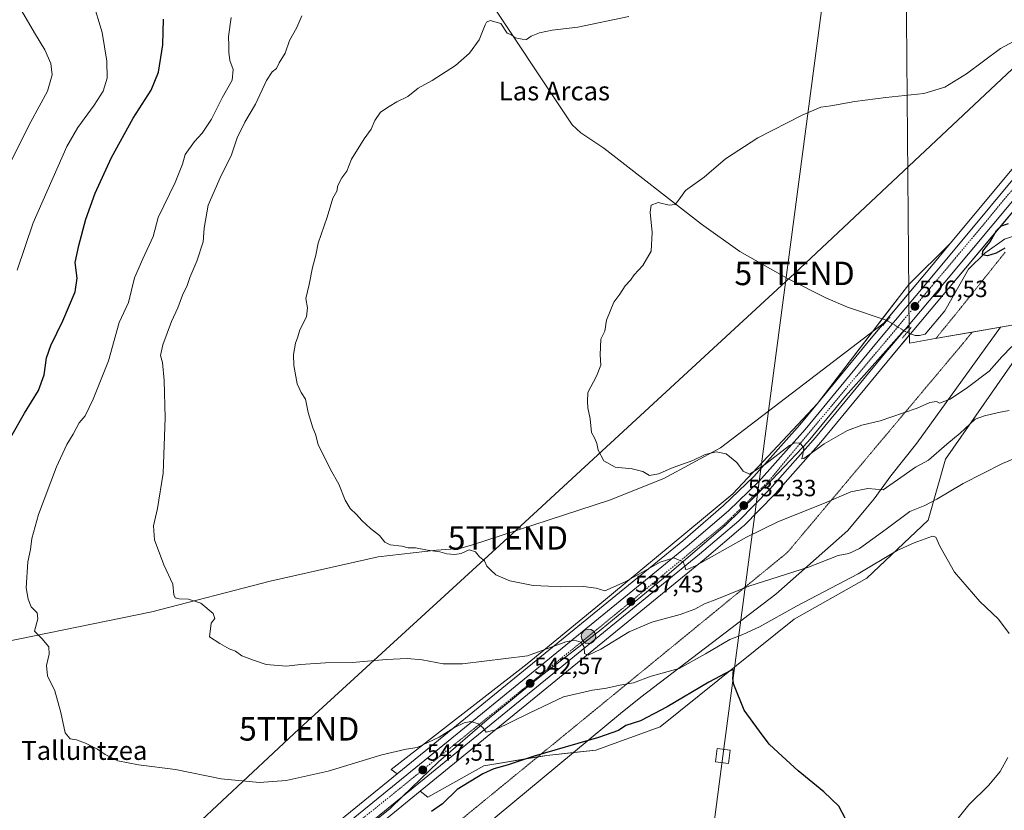
# Model space of a CAD drawing. Units: metres. Extents: x 607430 to 610896, y 4729267 to 4731634.
# Drawn here: x 609606 to 610025, y 4731114 to 4731451 of the extents above; entities that cross this region are included whole.
import ezdxf
from ezdxf.enums import TextEntityAlignment as Align

# ---------------------------------------------------------------- set-up
doc = ezdxf.new("R2010")
doc.units = ezdxf.units.M
doc.header["$MEASUREMENT"] = 0
doc.linetypes.add('TRAZO_Y_PUNTO', pattern=[1, 0.5, -0.25, 0, -0.25])
doc.linetypes.add('TRAZOS2', pattern=[0.375, 0.25, -0.125])
doc.layers.get('0').update_dxf_attribs({"lineweight": 5})
for name, color, linetype, lineweight in [('Carretera de calzada única', 19, 'Continuous', 13), ('Carretera de calzada única Cxs', 19, 'Continuous', 13), ('Carretera de calzada única eje', 19, 'TRAZO_Y_PUNTO', 0), ('Carátula', 7, 'Continuous', 5), ('Corriente natural lineal', 142, 'Continuous', 13), ('Corriente natural lineal oculto', 19, 'TRAZO_Y_PUNTO', 13), ('Cultivos herbáceos CxS', 92, 'Continuous', 0), ('Curva de nivel maestra', 36, 'Continuous', 30), ('Curva de nivel normal', 36, 'Continuous', 0), ('Entidad de ámbito territorial', 19, 'Continuous', 0), ('Entidad de ámbito territorial CxS', 92, 'Continuous', 0), ('Municipio', 9, 'Continuous', 13), ('Municipio CxS', 142, 'Continuous', 0), ('Núcleo urbano', 19, 'Continuous', 0), ('Núcleo urbano CxS', 19, 'Continuous', 0), ('Pastizal CxS', 92, 'Continuous', 0), ('Puente lineal', 2, 'TRAZOS2', 0), ('Punto de cota en terreno', 7, 'Continuous', 0), ('Punto kilométrico de carretera', 7, 'Continuous', 0), ('Rótulo de punto de cota en terreno', 19, 'Continuous', 0), ('Tendido', 6, 'Continuous', 0), ('Texto cartográfico', 19, 'Continuous', 0), ('Torre de tendido', 19, 'Continuous', 0), ('Torre de tendido Cxs', 19, 'Continuous', 0), ('Torre de tendido puntual', 7, 'Continuous', 0), ('Vía pecuaria', 92, 'Continuous', 13), ('Vía pecuaria CxS', 92, 'Continuous', 13), ('Vía pecuaria eje', 92, 'TRAZOS2', 0)]:
    doc.layers.add(name, color=color, linetype=linetype, lineweight=lineweight)
doc.styles.add('Arial', font='txt', dxfattribs={"height": 0.2})

# ---------------------------------------------------------------- blocks, each defined once
blk = doc.blocks.new('*U153')
at = {"layer": 'Pastizal CxS', "color": 92, "linetype": 'Continuous', "lineweight": 0}
blk.add_polyline3d([(610041.4, 4731323.11, 529.77), (609999.91, 4731263.54, 537.2), (609992.54, 4731237.68, 542.76), (609966.49, 4731212.86, 546.38), (609935.48, 4731195.48, 547.26), (609878.41, 4731149.56, 551.46), (609851.12, 4731139.63, 551.04), (609830.2, 4731137.42, 550.06), (609803.43, 4731132.96, 549.15), (609803.43, 4731132.96, 549.15), (609779.64, 4731119.58, 548.77), (609776.26, 4731122.15, 547.78), (609897.16, 4731220.87, 534.67), (609897.2, 4731220.9, 534.67), (609913.83, 4731235.06, 532.95), (609914.02, 4731235.23, 532.95), (609927.32, 4731248.65, 531.19), (609927.44, 4731248.78, 531.22), (609946.82, 4731270.81, 529.71), (609946.88, 4731270.87, 529.71), (609976.88, 4731307.3, 527.17), (610001.94, 4731337.11, 525.75), (610053.04, 4731398.21, 524.46)], dxfattribs=at)
for points in [[(609968.29, 4731315.11, 527.09), (609945.4, 4731287.33, 528.76), (609980.39, 4731332.92, 525.78), (609984.31, 4731338.05, 525.58), (610001.95, 4731355.44, 525.21), (609993.2, 4731344.9, 525.46), (609968.29, 4731315.11, 527.09)], [(609786.4, 4731145.82, 545.17), (609766.49, 4731129.59, 546.43), (609764.02, 4731131.48, 545.73), (609821.85, 4731176.44, 540.89), (609851.12, 4731200.45, 536.75), (609909.43, 4731248.86, 530.86), (609945.39, 4731287.32, 528.77), (609937.91, 4731278.24, 529.04), (609918.27, 4731256.22, 530.38), (609905.49, 4731243.81, 531.29), (609888.08, 4731228.88, 532.99), (609786.4, 4731145.82, 545.17)]]:
    blk.add_polyline3d(points, close=True, dxfattribs=at)
blk = doc.blocks.new('*U156')
at = {"layer": 'Cultivos herbáceos CxS', "color": 92, "linetype": 'Continuous', "lineweight": 0}
blk.add_polyline3d([(608917.29, 4731603.62, 619.48), (610193.7, 4731623.8, 518.7), (610121.52, 4731540.22, 526.13), (610090.51, 4731504.23, 528.38), (610070.2, 4731476.57, 527.58), (610059.55, 4731463.04, 529.83), (610051.68, 4731440.68, 527.82), (610046.13, 4731410.42, 525.24), (610046.86, 4731409.79, 524.99), (610046.86, 4731409.79, 524.99), (610040.38, 4731401.7, 525.04), (610030.42, 4731389.71, 524.97), (610001.95, 4731355.44, 525.21), (609984.31, 4731338.05, 525.58), (609980.39, 4731332.92, 525.78), (609945.4, 4731287.33, 528.76), (609945.4, 4731287.33, 528.76), (609945.39, 4731287.32, 528.77), (609909.43, 4731248.86, 530.86), (609851.12, 4731200.45, 536.75), (609821.85, 4731176.44, 540.89), (609764.02, 4731131.48, 545.73), (609766.49, 4731129.59, 546.43), (609720.68, 4731092.24, 551.21)], dxfattribs=at)
blk = doc.blocks.new('*U157')
at = {"layer": 'Cultivos herbáceos CxS', "color": 92, "linetype": 'Continuous', "lineweight": 0}
blk.add_polyline3d([(609728.74, 4731083.35, 552.65), (609776.26, 4731122.15, 547.78), (609779.64, 4731119.58, 548.77), (609803.43, 4731132.96, 549.15), (609830.2, 4731137.42, 550.06), (609851.12, 4731139.63, 551.04), (609878.41, 4731149.56, 551.46), (609935.48, 4731195.48, 547.26), (609966.49, 4731212.86, 546.38), (609992.54, 4731237.68, 542.76), (609999.91, 4731263.54, 537.2), (610041.4, 4731323.11, 529.77)], dxfattribs=at)
blk = doc.blocks.new('*U162')
at = {"layer": 'Curva de nivel normal', "color": 36, "linetype": 'Continuous', "lineweight": 0}
blk.add_polyline3d([(609865.14, 4731452.21, 535), (609843.5, 4731447.66, 535), (609832.52, 4731446.27, 535), (609827.15, 4731445.26, 535), (609823.64, 4731443.82, 535), (609821.53, 4731442.3, 535), (609819.76, 4731442.5, 535), (609816.76, 4731443.01, 535), (609815.2, 4731444.32, 535), (609813.39, 4731445.02, 535), (609810.72, 4731449.12, 535), (609806.18, 4731450.46, 535), (609804.52, 4731449.75, 535), (609803.94, 4731448.62, 535), (609801.41, 4731442.22, 535), (609797.33, 4731436.5, 535), (609791.4, 4731431.22, 535), (609781.47, 4731424.84, 535), (609775.52, 4731421.6, 535), (609771.14, 4731418.09, 535), (609766.38, 4731415.78, 535), (609763.11, 4731413.8, 535), (609759.51, 4731411.47, 535), (609756.98, 4731407.8, 535), (609755.42, 4731404.1, 535), (609752.5, 4731400.08, 535), (609747.04, 4731391.41, 535), (609745.1, 4731386.21, 535), (609742.96, 4731383.47, 535), (609741.22, 4731380.13, 535), (609740.92, 4731377.8, 535), (609739.21, 4731374.77, 535), (609736.68, 4731366.67, 535), (609732.98, 4731355.6, 535), (609731.98, 4731350.45, 535), (609730.52, 4731345.27, 535), (609729.06, 4731338.02, 535), (609727.71, 4731332.1, 535), (609728.36, 4731328, 535), (609727.91, 4731324.28, 535), (609725.11, 4731318.66, 535), (609724.23, 4731315.75, 535), (609723.23, 4731312.96, 535), (609722.49, 4731308.23, 535), (609722.6, 4731303.5, 535), (609724.01, 4731295.76, 535), (609725.67, 4731292, 535), (609727.55, 4731289.15, 535), (609728.68, 4731283.46, 535), (609730.72, 4731276.91, 535), (609731.83, 4731274.26, 535), (609732.95, 4731269.83, 535), (609738.16, 4731259.14, 535), (609741.71, 4731252.93, 535), (609744.46, 4731246.14, 535), (609746.55, 4731242.62, 535), (609749.28, 4731240.08, 535), (609751.44, 4731237.5, 535), (609755.15, 4731234.02, 535), (609759.01, 4731231.06, 535), (609761.28, 4731228.24, 535), (609763.6, 4731227.13, 535), (609768.56, 4731226.5, 535), (609771.29, 4731225.83, 535), (609774.34, 4731225.87, 535), (609779.47, 4731224.78, 535), (609784.72, 4731224.09, 535), (609787.72, 4731223.32, 535), (609791.06, 4731222.96, 535), (609793.72, 4731223.48, 535), (609797.17, 4731224.98, 535), (609799.83, 4731224.2, 535), (609801.62, 4731222.02, 535), (609803.72, 4731220.26, 535), (609804.76, 4731218.07, 535), (609806.3, 4731216.52, 535), (609808.58, 4731214.32, 535), (609814.48, 4731211.79, 535), (609824.39, 4731209.75, 535), (609830.91, 4731209.58, 535), (609836.14, 4731209.19, 535), (609845.91, 4731209.43, 535), (609851.18, 4731208.71, 535), (609854.87, 4731207.52, 535), (609863.51, 4731211.36, 535), (609878.45, 4731219.7, 535), (609884.25, 4731221.65, 535), (609888.26, 4731219.85, 535), (609889.14, 4731217.59, 535), (609889.28, 4731216.64, 535), (609890.18, 4731216.71, 535), (609893.58, 4731218.17, 535), (609915.2, 4731230.36, 535), (609928.78, 4731237.04, 535), (609948.43, 4731244.87, 535), (609959.65, 4731249.71, 535), (609966.9, 4731251.09, 535), (609973.39, 4731250.54, 535), (609980.89, 4731255.86, 535), (609987.13, 4731260.13, 535), (609992.67, 4731263.16, 535), (610000.47, 4731270.03, 535), (610006.1, 4731274.72, 535), (610012.54, 4731280.57, 535), (610016.44, 4731282.07, 535), (610022.4, 4731283.46, 535), (610027.01, 4731284.37, 535)], dxfattribs=at)
blk = doc.blocks.new('*U169')
at = {"layer": 'Curva de nivel normal', "color": 36, "linetype": 'Continuous', "lineweight": 0}
blk.add_polyline3d([(609597.08, 4731469.75, 560), (609607.63, 4731453.02, 560), (609612.18, 4731445.14, 560), (609616.61, 4731438, 560), (609619.14, 4731432.12, 560), (609619.7, 4731427.36, 560), (609617.7, 4731420.33, 560), (609610.62, 4731407.35, 560), (609600.02, 4731386.13, 560)], dxfattribs=at)
blk = doc.blocks.new('*U184')
at = {"layer": 'Curva de nivel normal', "color": 36, "linetype": 'Continuous', "lineweight": 0}
for points in [[(610000.86, 4731105.23, 545), (610009.85, 4731116.31, 545), (610018.4, 4731124.81, 545), (610023.22, 4731130.56, 545), (610026.44, 4731136.58, 545)], [(610027.06, 4731189.39, 545), (610022.43, 4731195.52, 545), (610014.49, 4731203, 545), (610003.79, 4731215.44, 545), (609997.56, 4731226.56, 545), (609995.79, 4731230.36, 545), (609994.38, 4731230.79, 545), (609986.51, 4731227.94, 545), (609979.39, 4731224.72, 545), (609962.76, 4731214.83, 545), (609936.54, 4731201.03, 545), (609920.76, 4731192.26, 545), (609913.72, 4731188.91, 545), (609908.06, 4731186.74, 545), (609897.7, 4731180.68, 545), (609886.62, 4731174.42, 545), (609874.63, 4731171.13, 545), (609867.12, 4731168.34, 545), (609861.32, 4731167.3, 545), (609855.68, 4731166.05, 545), (609849.64, 4731165.28, 545), (609837.37, 4731162.36, 545), (609822.72, 4731155.42, 545), (609808.23, 4731148.37, 545), (609804.36, 4731147.29, 545), (609803.04, 4731149.27, 545), (609801.07, 4731150.82, 545), (609797.96, 4731151.83, 545), (609795.1, 4731151.36, 545), (609790.97, 4731149.36, 545), (609784.37, 4731145.2, 545), (609775.06, 4731140.84, 545), (609770.39, 4731140.06, 545), (609760.06, 4731137.61, 545), (609737.13, 4731130.77, 545), (609719.36, 4731126.74, 545), (609707.95, 4731125.86, 545), (609691.67, 4731127.43, 545), (609672.14, 4731131.45, 545), (609656.48, 4731133.47, 545), (609647.7, 4731135.18, 545), (609642.28, 4731137.8, 545), (609639.03, 4731140.02, 545), (609633.86, 4731142.64, 545), (609630.04, 4731144.06, 545), (609627.42, 4731144.51, 545), (609625.22, 4731147.03, 545), (609623.39, 4731155.71, 545), (609620.87, 4731164.98, 545), (609617.69, 4731171.34, 545), (609617.25, 4731175.72, 545), (609618.5, 4731180.58, 545), (609618.24, 4731183.62, 545), (609615.34, 4731187.27, 545), (609612.24, 4731190.28, 545), (609613.61, 4731195.62, 545), (609613.26, 4731198.09, 545), (609610.76, 4731200.78, 545), (609609.54, 4731203.95, 545), (609608.68, 4731208.76, 545), (609609.4, 4731219.81, 545), (609610.43, 4731225.17, 545), (609611.03, 4731229.78, 545), (609613.85, 4731240.04, 545), (609621.53, 4731260.4, 545), (609625.91, 4731269.9, 545), (609628.59, 4731274.24, 545), (609631.26, 4731279.12, 545), (609633.73, 4731282.12, 545), (609637.14, 4731289.11, 545), (609643.68, 4731305.43, 545), (609648.17, 4731321.79, 545), (609652.17, 4731330.38, 545), (609654.78, 4731340.86, 545), (609658.28, 4731348.96, 545), (609662.64, 4731358.47, 545), (609664.83, 4731366.47, 545), (609672.07, 4731381.47, 545), (609675.13, 4731389.26, 545), (609676.28, 4731393.33, 545), (609680.27, 4731398.93, 545), (609683.6, 4731402.44, 545), (609687.48, 4731408.35, 545), (609692.1, 4731417.44, 545), (609696.35, 4731425.08, 545), (609696.78, 4731429.56, 545), (609695.35, 4731433.43, 545), (609694.85, 4731436.97, 545), (609694.97, 4731439.85, 545), (609694.79, 4731443.57, 545), (609695.84, 4731451.75, 545)]]:
    blk.add_polyline3d(points, dxfattribs=at)
blk = doc.blocks.new('*U185')
at = {"layer": 'Curva de nivel normal', "color": 36, "linetype": 'Continuous', "lineweight": 0}
blk.add_polyline3d([(610032.63, 4731265.33, 540), (610024.14, 4731261.71, 540), (610007.4, 4731253.26, 540), (609996.23, 4731246.51, 540), (609991.07, 4731243.9, 540), (609984.73, 4731241.28, 540), (609974.72, 4731233.82, 540), (609963.3, 4731225.53, 540), (609958.72, 4731223.43, 540), (609954.3, 4731222.6, 540), (609941.58, 4731217.63, 540), (609916.14, 4731209.52, 540), (609902.58, 4731203.92, 540), (609897.39, 4731201.92, 540), (609893.28, 4731199.78, 540), (609886.98, 4731197.47, 540), (609874.97, 4731194.15, 540), (609865.35, 4731190, 540), (609853.29, 4731182.71, 540), (609847.82, 4731180.14, 540), (609846.25, 4731180.83, 540), (609846.09, 4731183.52, 540), (609844.88, 4731185.68, 540), (609841.82, 4731186.48, 540), (609838.39, 4731185.8, 540), (609822.06, 4731179.88, 540), (609794.39, 4731176.5, 540), (609786.18, 4731176.45, 540), (609777.21, 4731178.15, 540), (609770.84, 4731178.67, 540), (609761.87, 4731178.27, 540), (609747.52, 4731177.04, 540), (609736.08, 4731176.82, 540), (609725.36, 4731176.1, 540), (609719.41, 4731175.48, 540), (609710.76, 4731176.18, 540), (609705.34, 4731178, 540), (609700.46, 4731179.89, 540), (609697.68, 4731181.77, 540), (609695.1, 4731182.77, 540), (609691.02, 4731185.04, 540), (609686.64, 4731187.89, 540), (609687.42, 4731193.79, 540), (609688.88, 4731195.79, 540), (609688.17, 4731197.84, 540), (609683.01, 4731202.23, 540), (609677.79, 4731203.98, 540), (609673.82, 4731204.16, 540), (609672.12, 4731204.48, 540), (609671.56, 4731205.87, 540), (609671.02, 4731210.35, 540), (609667.23, 4731218.56, 540), (609663.21, 4731229.28, 540), (609662.81, 4731235.22, 540), (609664.6, 4731242.66, 540), (609666.97, 4731257.63, 540), (609667.8, 4731281.21, 540), (609667.44, 4731297.18, 540), (609666.73, 4731304.78, 540), (609665.86, 4731307.82, 540), (609666.8, 4731312.26, 540), (609670.5, 4731322.24, 540), (609673.13, 4731328.12, 540), (609675.23, 4731333.46, 540), (609677.12, 4731337.53, 540), (609678.3, 4731341.02, 540), (609681.3, 4731347.95, 540), (609683.95, 4731356.23, 540), (609684.4, 4731362, 540), (609686.11, 4731371.8, 540), (609691.67, 4731384.38, 540), (609695.88, 4731392.74, 540), (609698.51, 4731400.46, 540), (609701.69, 4731407.07, 540), (609706.31, 4731414.81, 540), (609710.86, 4731424.88, 540), (609713.39, 4731428.57, 540), (609715.15, 4731430.02, 540), (609716.3, 4731432.46, 540), (609718.91, 4731436.5, 540), (609720.73, 4731441.88, 540), (609723.83, 4731447.47, 540), (609725.95, 4731452.4, 540)], dxfattribs=at)
blk = doc.blocks.new('*U186')
at = {"layer": 'Curva de nivel normal', "color": 36, "linetype": 'Continuous', "lineweight": 0}
blk.add_polyline3d([(610036.54, 4731445.59, 530), (610023.37, 4731438.5, 530), (610008.81, 4731427.78, 530), (609999.64, 4731421.98, 530), (609990.69, 4731419.38, 530), (609974.54, 4731417.65, 530), (609961.37, 4731415.89, 530), (609951.06, 4731414.12, 530), (609946.8, 4731413.52, 530), (609938.87, 4731410.15, 530), (609920.1, 4731400.4, 530), (609906.22, 4731391.46, 530), (609897.15, 4731383.74, 530), (609889.25, 4731378.05, 530), (609886.38, 4731374.13, 530), (609884.82, 4731372.06, 530), (609882.32, 4731371.81, 530), (609877.61, 4731372.89, 530), (609874.62, 4731371.83, 530), (609874.16, 4731368.77, 530), (609875.13, 4731360.21, 530), (609874.67, 4731352.13, 530), (609871.06, 4731346.13, 530), (609867.38, 4731342.13, 530), (609865.85, 4731339.8, 530), (609863.53, 4731337.42, 530), (609861.35, 4731333.95, 530), (609858.78, 4731330.41, 530), (609855.59, 4731322.79, 530), (609854.86, 4731318.12, 530), (609853.26, 4731314.67, 530), (609852.87, 4731307.98, 530), (609853.2, 4731303.67, 530), (609851.37, 4731299.01, 530), (609847.75, 4731292.05, 530), (609847.49, 4731288.22, 530), (609847.68, 4731285.42, 530), (609848.64, 4731280.76, 530), (609849.3, 4731274.9, 530), (609850.5, 4731272.62, 530), (609851.47, 4731270.21, 530), (609852.04, 4731267.44, 530), (609854.44, 4731262.94, 530), (609859.38, 4731260.2, 530), (609866.5, 4731259.46, 530), (609871.09, 4731258.33, 530), (609873.99, 4731256.71, 530), (609877.79, 4731257.34, 530), (609884.06, 4731260.02, 530), (609892.39, 4731263.09, 530), (609897.6, 4731265.61, 530), (609902.35, 4731266.76, 530), (609906.5, 4731265.9, 530), (609911.09, 4731262.16, 530), (609913.75, 4731258.48, 530), (609916.45, 4731257.16, 530), (609922.9, 4731261.17, 530), (609933.55, 4731269.47, 530), (609935.77, 4731270.63, 530), (609938.02, 4731270.38, 530), (609939.56, 4731268.29, 530), (609939.24, 4731265.61, 530), (609938.74, 4731263.7, 530), (609939.56, 4731263.84, 530), (609948.31, 4731270.14, 530), (609958.25, 4731275.82, 530), (609964.24, 4731278.02, 530), (609972.1, 4731279.92, 530), (609982.06, 4731283.38, 530), (609987.79, 4731285.26, 530), (609993.3, 4731287.7, 530), (609996.13, 4731288.11, 530), (609997.4, 4731287.39, 530), (610001.96, 4731289.21, 530), (610009.32, 4731294.13, 530), (610018.52, 4731301.06, 530), (610023.87, 4731307.24, 530), (610028.18, 4731311.53, 530)], dxfattribs=at)
blk = doc.blocks.new('*U192')
at = {"layer": 'Curva de nivel normal', "color": 36, "linetype": 'Continuous', "lineweight": 0}
blk.add_polyline3d([(609603.92, 4731521.52, 555), (609611.76, 4731504.99, 555), (609623.62, 4731486.58, 555), (609630.4, 4731474.58, 555), (609636.87, 4731458.96, 555), (609640.93, 4731445.34, 555), (609643.04, 4731433.1, 555), (609643.07, 4731425.81, 555), (609641.43, 4731420.28, 555), (609637.6, 4731414.4, 555), (609630.6, 4731404.82, 555), (609625.89, 4731396.78, 555), (609611.59, 4731364.29, 555), (609604.86, 4731344.16, 555)], dxfattribs=at)
blk = doc.blocks.new('*U201')
at = {"layer": 'Curva de nivel maestra', "color": 36, "linetype": 'Continuous', "lineweight": 30}
for points in [[(609957.32, 4731110.41, 550), (609954.54, 4731115.77, 550), (609948.19, 4731121.94, 550), (609937.19, 4731130.83, 550), (609928.67, 4731138.65, 550), (609924.9, 4731142.28, 550), (609920.8, 4731147.73, 550), (609914.28, 4731156.68, 550), (609909.81, 4731167.59, 550), (609909.38, 4731170.1, 550), (609909.67, 4731173.9, 550), (609908.58, 4731173.55, 550), (609899.15, 4731168.63, 550), (609881.39, 4731158.1, 550), (609870.06, 4731152.16, 550), (609863.93, 4731150.15, 550), (609860.7, 4731148.04, 550), (609852.18, 4731145.02, 550), (609824.87, 4731137.08, 550), (609813.39, 4731133.32, 550), (609807.72, 4731131.74, 550), (609803.06, 4731129.65, 550), (609792.14, 4731122.85, 550), (609785.84, 4731116.87, 550), (609781.11, 4731113.55, 550)], [(609602.05, 4731272.97, 550), (609607.96, 4731283.14, 550), (609613.87, 4731292.85, 550), (609616.34, 4731299.5, 550), (609617.3, 4731306.71, 550), (609619.1, 4731312.06, 550), (609624.18, 4731322.48, 550), (609629.51, 4731334.94, 550), (609630.34, 4731340.67, 550), (609629.5, 4731347.4, 550), (609631.1, 4731354.61, 550), (609634.02, 4731365.77, 550), (609638, 4731376.89, 550), (609644.99, 4731392.13, 550), (609654.17, 4731408.8, 550), (609661.78, 4731420.72, 550), (609664.94, 4731428.46, 550), (609666.88, 4731440.13, 550), (609667.06, 4731451, 550)]]:
    blk.add_polyline3d(points, dxfattribs=at)
blk = doc.blocks.new('*U202')
at = {"layer": 'Curva de nivel maestra', "color": 36, "linetype": 'Continuous', "lineweight": 30}
blk.add_polyline3d([(610025.11, 4731353.54, 525), (610021.42, 4731351.4, 525), (610017.81, 4731350.21, 525), (610015.7, 4731350.6, 525), (610015.83, 4731352.24, 525), (610018.92, 4731356.13, 525), (610021.66, 4731361, 525), (610023.74, 4731362.95, 525), (610026.79, 4731363.94, 525)], dxfattribs=at)
blk = doc.blocks.new('5PATER')
at = {"layer": 'Carátula', "linetype": 'Continuous', "lineweight": 5}
h = blk.add_hatch(color=250, dxfattribs=at)
edge = h.paths.add_edge_path()
edge.add_ellipse((0, 0.01), major_axis=(-1.33, -1.34), ratio=0.999422, start_angle=0, end_angle=360)
blk = doc.blocks.new('5HITCA')
at = {"layer": 'Carátula', "linetype": 'Continuous', "lineweight": 5}
h = blk.add_hatch(color=1, dxfattribs=at)
edge = h.paths.add_edge_path()
edge.add_arc((0, 0), 3.1, 0.0011, 360.0011)
at = {"layer": 'Carátula', "color": 250, "linetype": 'Continuous', "lineweight": 5}
blk.add_circle((0, 0, 0), 3.1, dxfattribs=at)
blk = doc.blocks.new('5TTEND')
blk.add_text('5TTEND', height=10).set_placement((0, 0), align=Align.MIDDLE_CENTER)

msp = doc.modelspace()

# ---------------------------------------------------------------- linework, layer by layer
at = {"layer": 'Carretera de calzada única', "color": 19, "linetype": 'Continuous', "lineweight": 13}
for points in [[(609400.44, 4730783.69, 576.37), (609438.94, 4730821.29, 573.64), (609524.55, 4730906.54, 565.02), (609612.21, 4730993.55, 562.35), (609629.96, 4731011.06, 562.03), (609654.62, 4731033.96, 560.43), (609677.8, 4731053.26, 557.87), (609699.19, 4731070.77, 555.21), (609722.58, 4731089.92, 552.48), (609788.3, 4731143.5, 545.87), (609890.01, 4731226.58, 533.98), (609907.51, 4731241.59, 532.1), (609920.44, 4731254.14, 531.1), (609940.19, 4731276.29, 529.39), (609970.6, 4731313.19, 527.3), (609995.5, 4731342.98, 525.8), (610042.71, 4731399.8, 524.87), (610093.26, 4731462.99, 523.51), (610169.37, 4731554.96, 520.86), (610206.96, 4731600.41, 517.97), (610226.23, 4731623.31, 516.15), (610227.08, 4731624.33, 516.05)], [(610050.74, 4731400.14, 524.68), (609999.64, 4731339.04, 525.89), (609982.59, 4731318.76, 526.86)], [(609982.59, 4731318.76, 526.86), (609974.57, 4731309.22, 527.21), (609944.57, 4731272.79, 529.49), (609925.19, 4731250.76, 531.19), (609911.89, 4731237.34, 532.65), (609895.26, 4731223.19, 534.21), (609768.83, 4731119.97, 548.34)], [(609768.83, 4731119.97, 548.34), (609726.83, 4731085.67, 552.85), (609703.32, 4731066.15, 555.59), (609691.14, 4731056.41, 556.98)]]:
    msp.add_polyline3d(points, dxfattribs=at)
at = {"layer": 'Carretera de calzada única Cxs', "color": 19, "linetype": 'Continuous', "lineweight": 13}
for points in [[(609722.58, 4731089.92, 552.48), (609788.3, 4731143.5, 545.87), (609890.01, 4731226.58, 533.98), (609907.51, 4731241.59, 532.1), (609920.44, 4731254.14, 531.1), (609940.19, 4731276.29, 529.39), (609970.6, 4731313.19, 527.3), (609995.5, 4731342.98, 525.8), (610042.71, 4731399.8, 524.87)], [(610050.74, 4731400.14, 524.68), (609999.64, 4731339.04, 525.89), (609982.59, 4731318.76, 526.86), (609974.57, 4731309.22, 527.21), (609944.57, 4731272.79, 529.49), (609925.19, 4731250.76, 531.19), (609911.89, 4731237.34, 532.65), (609895.26, 4731223.19, 534.21), (609768.83, 4731119.97, 548.34), (609726.83, 4731085.67, 552.85)]]:
    msp.add_polyline3d(points, dxfattribs=at)
at = {"layer": 'Carretera de calzada única eje', "color": 19, "linetype": 'TRAZO_Y_PUNTO', "lineweight": 0}
msp.add_polyline3d([(609646.75, 4731022.23, 561.68), (609667.96, 4731042.14, 559.43), (609718.6, 4731083.72, 553.65), (609852.26, 4731191.63, 539.02), (609905.51, 4731235.55, 533.03), (609924.21, 4731253.75, 531.24), (610015.76, 4731363.17, 525.37), (610049.14, 4731403.47, 524.8)], dxfattribs=at)
at = {"layer": 'Corriente natural lineal', "color": 142, "linetype": 'Continuous', "lineweight": 13}
for points in [[(609975.06, 4731322.64, 526.78), (609958.15, 4731328.33, 526.76), (609948.99, 4731332.36, 527.27), (609932.89, 4731340.41, 527.63), (609912.44, 4731352.12, 528.32), (609896.04, 4731363.68, 529.48), (609854.45, 4731396.04, 531.78), (609844.65, 4731402.55, 532.33), (609841.07, 4731405.99, 532.47), (609802.58, 4731463.87, 535.94), (609790.91, 4731485.61, 537.81), (609780.81, 4731502.65, 538.56), (609765.57, 4731521.65, 539.9), (609745.41, 4731551.5, 541.86), (609739.73, 4731558.48, 541.86), (609731.02, 4731564.43, 542.16), (609670.61, 4731598.55, 546.32), (609657.07, 4731604.93, 547.59), (609632.98, 4731614.93, 549.67), (609632.97, 4731614.93, 549.67)], [(609983.53, 4731317.57, 526.8), (609986.95, 4731316.34, 526.96), (609988.83, 4731316.26, 526.76), (609991.29, 4731316.84, 526.36), (609999.56, 4731326.78, 525.88), (610009.64, 4731344.49, 525.36), (610016.71, 4731351.31, 524.99), (610024.97, 4731357.34, 524.75), (610039.34, 4731362.09, 524.31), (610039.96, 4731362.21, 524.26), (610044.41, 4731364.41, 523.83), (610047.14, 4731367.07, 523.59), (610054.11, 4731378.17, 523.59), (610057.32, 4731382.04, 523.31), (610062.32, 4731386.12, 523.39), (610062.99, 4731386.9, 523.39)], [(609580.09, 4731181.79, 547.98), (609662.1, 4731198.63, 540.99), (609712.56, 4731211.61, 537.91), (609758.43, 4731221.98, 536.08), (609783.25, 4731224.89, 534.78), (609793.21, 4731225.5, 534.55), (609798.58, 4731227.07, 534.4), (609856.89, 4731246.08, 531.14), (609880.08, 4731255.42, 530.74), (609904.18, 4731268.43, 529.69), (609975.06, 4731322.64, 526.78)]]:
    msp.add_polyline3d(points, dxfattribs=at)
at = {"layer": 'Corriente natural lineal oculto', "color": 19, "linetype": 'TRAZO_Y_PUNTO', "lineweight": 13}
msp.add_polyline3d([(609975.06, 4731322.64, 526.78), (609983.53, 4731317.57, 526.8)], dxfattribs=at)
at = {"layer": 'Cultivos herbáceos CxS', "color": 92, "linetype": 'Continuous', "lineweight": 0}
for points in [[(610001.95, 4731355.44, 525.21), (610030.42, 4731389.71, 524.97), (610040.38, 4731401.7, 525.04), (610046.86, 4731409.79, 524.99)], [(610057.17, 4731403.29, 524.39), (610060.69, 4731400.84, 523.89), (610067.62, 4731391.83, 522.96), (610072.4, 4731385.61, 522.67), (610068.02, 4731371.01, 523.19), (610065.1, 4731341.81, 526.83), (610058.53, 4731334.52, 528.92), (610048.08, 4731332.7, 527.75), (610041.4, 4731323.11, 529.77), (609999.91, 4731263.54, 537.2), (609992.54, 4731237.69, 542.76), (609966.49, 4731212.86, 546.38), (609935.48, 4731195.48, 547.26), (609878.41, 4731149.56, 551.46), (609851.12, 4731139.63, 551.04), (609841.6, 4731138.63, 550.53), (609830.2, 4731137.43, 550.06), (609826.33, 4731136.78, 549.86), (609803.43, 4731132.96, 549.15)], [(609945.4, 4731287.33, 528.76), (609968.86, 4731317.9, 526.94), (609973.02, 4731323.33, 526.8), (609980.39, 4731332.92, 525.78), (609984.31, 4731338.05, 525.58), (610001.95, 4731355.44, 525.21)], [(609766.49, 4731129.59, 546.43), (609764.02, 4731131.48, 545.73), (609821.85, 4731176.44, 540.89), (609851.12, 4731200.45, 536.75), (609909.43, 4731248.86, 530.86), (609945.39, 4731287.32, 528.77)], [(609803.43, 4731132.96, 549.15), (609779.64, 4731119.58, 548.77), (609776.26, 4731122.15, 547.78)], [(609195.85, 4730637.85, 587.24), (609207.79, 4730645.92, 586.78), (609246.45, 4730671.48, 585.16), (609294.09, 4730703.86, 583.74), (609329.68, 4730728.97, 580.91), (609368.57, 4730757.64, 580.29), (609376.41, 4730764.84, 579.04), (609383.58, 4730771.42, 578.04), (609395.86, 4730783.41, 577.16), (609436.83, 4730823.43, 573.49), (609522.43, 4730908.67, 564.21), (609610.1, 4730995.68, 561.61), (609627.85, 4731013.2, 561.35), (609627.92, 4731013.26, 561.35), (609652.58, 4731036.16, 559.95), (609652.7, 4731036.26, 559.94), (609675.89, 4731055.57, 557.38), (609697.29, 4731073.09, 554.24), (609720.68, 4731092.24, 551.21), (609766.49, 4731129.59, 546.43)], [(609776.26, 4731122.15, 547.78), (609728.74, 4731083.35, 552.65), (609705.21, 4731063.83, 555.36), (609683.3, 4731046.3, 558.21), (609659.6, 4731027, 560.75), (609651.66, 4731019.45, 561.54), (609651.5, 4731019.3, 561.55), (609650.75, 4731018.59, 561.61), (609649.84, 4731017.73, 561.68), (609649.69, 4731017.58, 561.69), (609635.56, 4731004.17, 562.4), (609617.69, 4730986.17, 563.14), (609530.29, 4730899.78, 565.35), (609443.29, 4730812.52, 573.58), (609394.58, 4730765.46, 576.79), (609391.96, 4730762.93, 576.84), (609374.65, 4730746.74, 577.6), (609374.53, 4730746.63, 577.62), (609374.36, 4730746.5, 577.64), (609370.26, 4730743.54, 577.94), (609359.46, 4730735.74, 578.98)]]:
    msp.add_polyline3d(points, dxfattribs=at)
at = {"layer": 'Entidad de ámbito territorial', "color": 19, "linetype": 'Continuous', "lineweight": 0}
msp.add_polyline3d([(610455.45, 4731204.18, 519.33), (610162.27, 4731338.7, 526.18), (610153.23, 4731342.85, 526.93), (610153.11, 4731342.9, 526.94), (610045.49, 4731323.83, 529.84), (610043.33, 4731323.44, 529.8), (610023.25, 4731319.88, 526.73), (609995.51, 4731314.97, 526.98), (609984.53, 4731313.02, 527.41), (609984.47, 4731319.86, 526.63), (609984.47, 4731320.11, 526.64), (609984.37, 4731330.39, 526.24), (609984.34, 4731333.85, 525.87), (609982.82, 4731501.55, 536.73), (609982.75, 4731508.66, 537.5), (609980.8, 4731509.03, 537.55), (609975.87, 4731509.94, 537.57), (609833.13, 4731536.47, 538.43), (609751.53, 4731551.64, 540.7), (609747.49, 4731552.39, 541.62), (609746.19, 4731554.19, 541.76), (609703.12, 4731613.63, 545.53), (609701.4, 4731616.02, 545.78)], dxfattribs=at)
at = {"layer": 'Entidad de ámbito territorial CxS', "color": 92, "linetype": 'Continuous', "lineweight": 0}
for points in [[(608262.97, 4731593.28, 733.55), (609701.4, 4731616.02, 545.78), (609703.12, 4731613.63, 545.53), (609746.19, 4731554.19, 541.76), (609747.49, 4731552.39, 541.62), (609751.53, 4731551.64, 540.7), (609833.13, 4731536.47, 538.43), (609975.87, 4731509.94, 537.57), (609980.8, 4731509.03, 537.55), (609982.75, 4731508.66, 537.5), (609982.82, 4731501.55, 536.73), (609984.34, 4731333.85, 525.87), (609984.37, 4731330.39, 526.24), (609984.47, 4731320.11, 526.64), (609984.47, 4731319.86, 526.63), (609984.53, 4731313.02, 527.41), (609995.51, 4731314.97, 526.98), (610023.25, 4731319.88, 526.73), (610043.33, 4731323.44, 529.8), (610045.49, 4731323.83, 529.84), (610153.11, 4731342.9, 526.94), (610153.23, 4731342.85, 526.93), (610162.27, 4731338.7, 526.18), (610455.45, 4731204.18, 519.33)], [(608262.97, 4731593.28, 733.55), (609701.4, 4731616.02, 545.78), (609703.12, 4731613.63, 545.53), (609746.19, 4731554.19, 541.76), (609747.49, 4731552.39, 541.62), (609751.53, 4731551.64, 540.7), (609833.13, 4731536.47, 538.43), (609975.87, 4731509.94, 537.57), (609980.8, 4731509.03, 537.55), (609982.75, 4731508.66, 537.5), (609982.82, 4731501.54, 536.73), (609984.34, 4731333.85, 525.87), (609984.37, 4731330.39, 526.24), (609984.47, 4731320.11, 526.64), (609984.47, 4731319.86, 526.63), (609984.53, 4731313.02, 527.41), (609995.51, 4731314.97, 526.98), (610023.25, 4731319.88, 526.73), (610043.33, 4731323.44, 529.8), (610045.49, 4731323.83, 529.84), (610153.11, 4731342.9, 526.94), (610153.23, 4731342.85, 526.93), (610162.27, 4731338.7, 526.18), (610455.45, 4731204.18, 519.33)]]:
    msp.add_polyline3d(points, dxfattribs=at)
at = {"layer": 'Municipio', "color": 9, "linetype": 'Continuous', "lineweight": 13}
msp.add_polyline3d([(610455.45, 4731204.18, 519.33), (610162.27, 4731338.7, 526.18), (610153.23, 4731342.85, 526.93), (610153.11, 4731342.9, 526.94), (610045.49, 4731323.83, 529.84), (610043.33, 4731323.44, 529.8), (610023.25, 4731319.88, 526.73), (609995.51, 4731314.97, 526.98), (609984.53, 4731313.02, 527.41), (609984.47, 4731319.86, 526.63), (609984.47, 4731320.11, 526.64), (609984.37, 4731330.39, 526.24), (609984.34, 4731333.85, 525.87), (609982.82, 4731501.55, 536.73), (609982.75, 4731508.66, 537.5), (609980.8, 4731509.03, 537.55), (609975.87, 4731509.94, 537.57), (609833.13, 4731536.47, 538.43), (609751.53, 4731551.64, 540.7), (609747.49, 4731552.39, 541.62), (609746.19, 4731554.19, 541.76), (609703.12, 4731613.63, 545.53), (609701.4, 4731616.02, 545.78)], dxfattribs=at)
msp.add_polyline3d([(610455.45, 4731204.18, 519.33), (610162.27, 4731338.7, 526.18), (610153.23, 4731342.85, 526.93), (610153.11, 4731342.9, 526.94), (610045.49, 4731323.83, 529.84), (610043.33, 4731323.44, 529.8), (610023.25, 4731319.88, 526.73), (609995.51, 4731314.97, 526.98), (609984.53, 4731313.02, 527.41), (609984.47, 4731319.86, 526.63), (609984.47, 4731320.11, 526.64), (609984.37, 4731330.39, 526.24), (609984.34, 4731333.85, 525.87), (609982.82, 4731501.55, 536.73), (609982.75, 4731508.66, 537.5), (609980.8, 4731509.03, 537.55), (609975.87, 4731509.94, 537.57), (609833.13, 4731536.47, 538.43), (609751.53, 4731551.64, 540.7), (609747.49, 4731552.39, 541.62), (609746.19, 4731554.19, 541.76), (609703.12, 4731613.63, 545.53), (609701.4, 4731616.02, 545.78)], dxfattribs=at)
at = {"layer": 'Municipio CxS', "color": 142, "linetype": 'Continuous', "lineweight": 0}
for points in [[(610455.45, 4731204.18, 519.33), (610162.27, 4731338.7, 526.18), (610153.23, 4731342.85, 526.93), (610153.11, 4731342.9, 526.94), (610045.49, 4731323.83, 529.84), (610043.33, 4731323.44, 529.8), (610023.25, 4731319.88, 526.73), (609995.51, 4731314.97, 526.98), (609984.53, 4731313.02, 527.41), (609984.47, 4731319.86, 526.63), (609984.47, 4731320.11, 526.64), (609984.37, 4731330.39, 526.24), (609984.34, 4731333.85, 525.87), (609982.82, 4731501.55, 536.73), (609982.75, 4731508.66, 537.5), (609980.8, 4731509.03, 537.55), (609975.87, 4731509.94, 537.57), (609833.13, 4731536.47, 538.43), (609751.53, 4731551.64, 540.7), (609747.49, 4731552.39, 541.62), (609746.19, 4731554.19, 541.76), (609703.12, 4731613.63, 545.53), (609701.4, 4731616.02, 545.78), (610859.37, 4731634.32, 497.04)], [(610455.45, 4731204.18, 519.33), (610162.27, 4731338.7, 526.18), (610153.23, 4731342.85, 526.93), (610153.11, 4731342.9, 526.94), (610045.49, 4731323.83, 529.84), (610043.33, 4731323.44, 529.8), (610023.25, 4731319.88, 526.73), (609995.51, 4731314.97, 526.98), (609984.53, 4731313.02, 527.41), (609984.47, 4731319.86, 526.63), (609984.47, 4731320.11, 526.64), (609984.37, 4731330.39, 526.24), (609984.34, 4731333.85, 525.87), (609982.82, 4731501.54, 536.73), (609982.75, 4731508.66, 537.5), (609980.8, 4731509.03, 537.55), (609975.87, 4731509.94, 537.57), (609833.13, 4731536.47, 538.43), (609751.53, 4731551.64, 540.7), (609747.49, 4731552.39, 541.62), (609746.19, 4731554.19, 541.76), (609703.12, 4731613.63, 545.53), (609701.4, 4731616.02, 545.78), (610859.37, 4731634.32, 497.04)], [(608262.97, 4731593.28, 733.55), (609701.4, 4731616.02, 545.78), (609703.12, 4731613.63, 545.53), (609746.19, 4731554.19, 541.76), (609747.49, 4731552.39, 541.62), (609751.53, 4731551.64, 540.7), (609833.13, 4731536.47, 538.43), (609975.87, 4731509.94, 537.57), (609980.8, 4731509.03, 537.55), (609982.75, 4731508.66, 537.5), (609982.82, 4731501.55, 536.73), (609984.34, 4731333.85, 525.87), (609984.37, 4731330.39, 526.24), (609984.47, 4731320.11, 526.64), (609984.47, 4731319.86, 526.63), (609984.47, 4731319.86, 526.63), (609984.53, 4731313.02, 527.41), (609995.51, 4731314.97, 526.98), (610023.25, 4731319.88, 526.73), (610043.33, 4731323.44, 529.8)], [(608262.97, 4731593.28, 733.55), (609701.4, 4731616.02, 545.78), (609703.12, 4731613.63, 545.53), (609746.19, 4731554.19, 541.76), (609747.49, 4731552.39, 541.62), (609751.53, 4731551.64, 540.7), (609833.13, 4731536.47, 538.43), (609975.87, 4731509.94, 537.57), (609980.8, 4731509.03, 537.55), (609982.75, 4731508.66, 537.5), (609982.82, 4731501.54, 536.73), (609984.34, 4731333.85, 525.87), (609984.37, 4731330.39, 526.24), (609984.47, 4731320.11, 526.64), (609984.47, 4731319.86, 526.63), (609984.47, 4731319.86, 526.63), (609984.53, 4731313.02, 527.41), (609995.51, 4731314.97, 526.98), (610023.25, 4731319.88, 526.73), (610043.33, 4731323.44, 529.8)]]:
    msp.add_polyline3d(points, dxfattribs=at)
at = {"layer": 'Núcleo urbano', "color": 19, "linetype": 'Continuous', "lineweight": 0}
for points in [[(610001.95, 4731355.44, 525.21), (610030.42, 4731389.71, 524.97), (610040.38, 4731401.7, 525.04), (610046.86, 4731409.79, 524.99)], [(610057.17, 4731403.29, 524.39), (610054.69, 4731400.19, 524.44), (610054.65, 4731400.13, 524.44), (610054.5, 4731399.95, 524.44), (610053.69, 4731398.99, 524.46), (610053.04, 4731398.21, 524.46), (610052.89, 4731398.03, 524.46), (610052.03, 4731397.01, 524.45), (610001.94, 4731337.11, 525.75), (609985.05, 4731317.02, 526.82), (609984.5, 4731316.37, 526.93), (609976.88, 4731307.3, 527.17), (609946.88, 4731270.87, 529.71), (609946.82, 4731270.81, 529.71), (609927.44, 4731248.78, 531.22), (609927.32, 4731248.65, 531.19), (609914.02, 4731235.23, 532.95), (609913.83, 4731235.06, 532.95), (609897.2, 4731220.9, 534.67), (609897.16, 4731220.87, 534.67), (609776.26, 4731122.15, 547.78)], [(609945.4, 4731287.33, 528.76), (609968.29, 4731315.11, 527.09), (609973.75, 4731321.64, 526.84), (609974.69, 4731322.76, 526.78), (609993.2, 4731344.9, 525.46), (610001.95, 4731355.44, 525.21)], [(609766.49, 4731129.59, 546.43), (609786.4, 4731145.83, 545.17), (609888.08, 4731228.88, 532.99), (609905.49, 4731243.81, 531.29), (609918.27, 4731256.22, 530.38), (609937.91, 4731278.24, 529.04), (609945.39, 4731287.32, 528.77)], [(609195.85, 4730637.85, 587.24), (609207.79, 4730645.92, 586.78), (609246.45, 4730671.48, 585.16), (609294.09, 4730703.86, 583.74), (609329.68, 4730728.97, 580.91), (609368.57, 4730757.64, 580.29), (609376.41, 4730764.84, 579.04), (609383.58, 4730771.42, 578.04), (609395.86, 4730783.41, 577.16), (609436.83, 4730823.43, 573.49), (609522.43, 4730908.67, 564.21), (609610.1, 4730995.68, 561.61), (609627.85, 4731013.2, 561.35), (609627.92, 4731013.26, 561.35), (609652.58, 4731036.16, 559.95), (609652.7, 4731036.26, 559.94), (609675.89, 4731055.57, 557.38), (609697.29, 4731073.09, 554.24), (609720.68, 4731092.24, 551.21), (609766.49, 4731129.59, 546.43)], [(609776.26, 4731122.15, 547.78), (609728.74, 4731083.35, 552.65), (609705.21, 4731063.83, 555.36), (609683.3, 4731046.3, 558.21), (609659.6, 4731027, 560.75), (609651.66, 4731019.45, 561.54), (609651.5, 4731019.3, 561.55), (609650.75, 4731018.59, 561.61), (609649.84, 4731017.73, 561.68), (609649.69, 4731017.58, 561.69), (609635.56, 4731004.17, 562.4), (609617.69, 4730986.17, 563.14), (609530.29, 4730899.78, 565.35), (609443.29, 4730812.52, 573.58), (609394.58, 4730765.46, 576.79), (609391.96, 4730762.93, 576.84), (609374.65, 4730746.74, 577.6), (609374.53, 4730746.63, 577.62), (609374.36, 4730746.5, 577.64), (609370.26, 4730743.54, 577.94), (609359.46, 4730735.74, 578.98)]]:
    msp.add_polyline3d(points, dxfattribs=at)
at = {"layer": 'Núcleo urbano CxS', "color": 19, "linetype": 'Continuous', "lineweight": 0}
for points in [[(610053.04, 4731398.21, 524.46), (610001.94, 4731337.11, 525.75), (609976.88, 4731307.3, 527.17), (609946.88, 4731270.87, 529.71), (609946.82, 4731270.81, 529.71), (609927.44, 4731248.78, 531.22), (609927.32, 4731248.65, 531.19), (609914.02, 4731235.23, 532.95), (609913.83, 4731235.06, 532.95), (609897.2, 4731220.9, 534.67), (609897.16, 4731220.87, 534.67), (609776.26, 4731122.15, 547.78), (609728.74, 4731083.35, 552.65)], [(609720.68, 4731092.24, 551.21), (609766.49, 4731129.59, 546.43), (609786.4, 4731145.82, 545.17), (609888.08, 4731228.88, 532.99), (609905.49, 4731243.81, 531.29), (609918.27, 4731256.22, 530.38), (609937.91, 4731278.24, 529.04), (609945.39, 4731287.32, 528.77), (609945.4, 4731287.33, 528.76), (609945.4, 4731287.33, 528.76), (609968.29, 4731315.11, 527.09), (609993.2, 4731344.9, 525.46), (610001.95, 4731355.44, 525.21), (610030.42, 4731389.71, 524.97)]]:
    msp.add_polyline3d(points, dxfattribs=at)
at = {"layer": 'Pastizal CxS', "color": 92, "linetype": 'Continuous', "lineweight": 0}
for points in [[(610057.17, 4731403.29, 524.39), (610054.69, 4731400.19, 524.44), (610054.65, 4731400.13, 524.44), (610054.5, 4731399.95, 524.44), (610053.69, 4731398.99, 524.46), (610053.04, 4731398.21, 524.46), (610052.89, 4731398.03, 524.46), (610052.03, 4731397.01, 524.45), (610001.94, 4731337.11, 525.75), (609985.05, 4731317.02, 526.82), (609984.5, 4731316.37, 526.93), (609976.88, 4731307.3, 527.17), (609946.88, 4731270.87, 529.71), (609946.82, 4731270.81, 529.71), (609927.44, 4731248.78, 531.22), (609927.32, 4731248.65, 531.19), (609914.02, 4731235.23, 532.95), (609913.83, 4731235.06, 532.95), (609897.2, 4731220.9, 534.67), (609897.16, 4731220.87, 534.67), (609776.26, 4731122.15, 547.78)], [(610057.17, 4731403.29, 524.39), (610060.69, 4731400.84, 523.89), (610067.62, 4731391.83, 522.96), (610072.4, 4731385.61, 522.67), (610068.02, 4731371.01, 523.19), (610065.1, 4731341.81, 526.83), (610058.53, 4731334.52, 528.92), (610048.08, 4731332.7, 527.75), (610041.4, 4731323.11, 529.77), (609999.91, 4731263.54, 537.2), (609992.54, 4731237.69, 542.76), (609966.49, 4731212.86, 546.38), (609935.48, 4731195.48, 547.26), (609878.41, 4731149.56, 551.46), (609851.12, 4731139.63, 551.04), (609841.6, 4731138.63, 550.53), (609830.2, 4731137.43, 550.06), (609826.33, 4731136.78, 549.86), (609803.43, 4731132.96, 549.15)], [(609945.4, 4731287.33, 528.76), (609968.86, 4731317.9, 526.94), (609973.02, 4731323.33, 526.8), (609980.39, 4731332.92, 525.78), (609984.31, 4731338.05, 525.58), (610001.95, 4731355.44, 525.21)], [(609945.4, 4731287.33, 528.76), (609968.29, 4731315.11, 527.09), (609973.75, 4731321.64, 526.84), (609974.69, 4731322.76, 526.78), (609993.2, 4731344.9, 525.46), (610001.95, 4731355.44, 525.21)], [(609766.49, 4731129.59, 546.43), (609764.02, 4731131.48, 545.73), (609821.85, 4731176.44, 540.89), (609851.12, 4731200.45, 536.75), (609909.43, 4731248.86, 530.86), (609945.39, 4731287.32, 528.77)], [(609766.49, 4731129.59, 546.43), (609786.4, 4731145.83, 545.17), (609888.08, 4731228.88, 532.99), (609905.49, 4731243.81, 531.29), (609918.27, 4731256.22, 530.38), (609937.91, 4731278.24, 529.04), (609945.39, 4731287.32, 528.77)], [(609803.43, 4731132.96, 549.15), (609779.64, 4731119.58, 548.77), (609776.26, 4731122.15, 547.78)]]:
    msp.add_polyline3d(points, dxfattribs=at)
at = {"layer": 'Puente lineal', "color": 2, "linetype": 'TRAZOS2', "lineweight": 0}
for points in [[(609976.37, 4731324.24, 526.64), (609975.06, 4731322.64, 526.96), (609973.28, 4731320.48, 526.93)], [(609985.23, 4731319.62, 526.98), (609981.55, 4731315.19, 527.1)]]:
    msp.add_polyline3d(points, dxfattribs=at)
at = {"layer": 'Tendido', "color": 6, "linetype": 'Continuous', "lineweight": 0}
for points in [[(610301.14, 4731625.5, 508.67), (610202.49, 4731557.08, 517.61), (610058.44, 4731458.18, 529.57), (609935.69, 4731342.72, 527.41), (609813.66, 4731230.06, 534.04), (609724.84, 4731148.74, 542.42), (609637.38, 4731067.04, 554.14), (609554.43, 4730990, 558.19), (609441.24, 4730885.4, 572.08), (609348.58, 4730799.36, 587.97), (609199.09, 4730660.56, 587.76), (609066.32, 4730539.98, 598.36)], [(609968.64, 4731620.24, 529.1), (609953.64, 4731504.21, 536.73), (609905.13, 4731137.17, 550.94), (609868.96, 4730860.78, 547.79), (609825.64, 4730530.54, 558.02), (609792.12, 4730273.13, 588.04), (609520.02, 4730058.65, 592.65), (609297.49, 4729884.58, 581.75), (609085.78, 4729717.95, 569.31), (608837.58, 4729463.62, 626.64), (608794.27, 4729332.34, 630.1), (608779.48, 4729287.54, 617.24)]]:
    msp.add_polyline3d(points, dxfattribs=at)
at = {"layer": 'Torre de tendido', "color": 19, "linetype": 'Continuous', "lineweight": 0}
msp.add_polyline3d([(609908.25, 4731139.68, 550.76), (609907.57, 4731134.01, 551.06), (609902.02, 4731134.67, 551.21), (609902.69, 4731140.34, 550.99), (609908.25, 4731139.68, 550.76)], dxfattribs=at)
at = {"layer": 'Torre de tendido Cxs', "color": 19, "linetype": 'Continuous', "lineweight": 0}
msp.add_polyline3d([(609908.25, 4731139.68, 550.76), (609907.57, 4731134.01, 551.06), (609902.02, 4731134.67, 551.21), (609902.69, 4731140.34, 550.99), (609908.25, 4731139.68, 550.76)], close=True, dxfattribs=at)
at = {"layer": 'Vía pecuaria', "color": 92, "linetype": 'Continuous', "lineweight": 13}
for points in [[(609982.59, 4731318.76, 526.86), (609984.47, 4731320.14, 526.64), (609984.47, 4731319.86, 526.63)], [(609984.48, 4731318.72, 526.6), (609984.53, 4731313.02, 527.41), (609995.51, 4731314.97, 526.98), (610011.28, 4731317.76, 526.94), (610023.25, 4731319.88, 526.73), (609987.72, 4731270.36, 532.04), (609976.64, 4731256.54, 533.81), (609969.56, 4731246.74, 535.61), (609965.31, 4731241.6, 536.41), (609958.35, 4731233.17, 537.83), (609927.66, 4731206.15, 541.47), (609870.31, 4731162.22, 546.38), (609861.63, 4731155.26, 548.15), (609782.42, 4731089.49, 553.32), (609730.63, 4731047.45, 558.64), (609669.6, 4730994.23, 562.77), (609668.92, 4730993.65, 562.75)], [(609768.83, 4731119.97, 548.34), (609784.09, 4731134.72, 546.8), (609805.89, 4731153.44, 544.54), (609827.33, 4731170.88, 542.05), (609843.83, 4731183.65, 540.09), (609853.43, 4731191.08, 538.89), (609882.27, 4731214.89, 535.6), (609906.33, 4731235.56, 533.04), (609926.08, 4731255, 531.1), (609941.45, 4731271.19, 529.69), (609957.39, 4731290.44, 528.55), (609982.44, 4731318.65, 526.88), (609982.59, 4731318.76, 526.86)], [(609984.47, 4731319.86, 526.63), (609984.48, 4731318.72, 526.6)], [(609691.14, 4731056.41, 556.98), (609715.05, 4731075.06, 554.12), (609739.37, 4731095.35, 551.5), (609763.57, 4731114.88, 548.78), (609768.83, 4731119.97, 548.34)]]:
    msp.add_polyline3d(points, dxfattribs=at)
at = {"layer": 'Vía pecuaria CxS', "color": 92, "linetype": 'Continuous', "lineweight": 13}
msp.add_polyline3d([(609739.37, 4731095.35, 551.5), (609763.57, 4731114.88, 548.78), (609768.83, 4731119.97, 548.34), (609784.09, 4731134.72, 546.8), (609805.89, 4731153.44, 544.54), (609827.33, 4731170.88, 542.05), (609843.83, 4731183.65, 540.09), (609853.43, 4731191.08, 538.89), (609882.27, 4731214.89, 535.6), (609906.33, 4731235.56, 533.04), (609926.08, 4731255, 531.1), (609941.45, 4731271.19, 529.69), (609957.39, 4731290.44, 528.55), (609982.44, 4731318.65, 526.88), (609982.59, 4731318.76, 526.86), (609984.47, 4731320.14, 526.64), (609984.47, 4731319.86, 526.63), (609984.47, 4731319.86, 526.63), (609984.53, 4731313.02, 527.41), (609995.51, 4731314.97, 526.98), (610011.28, 4731317.76, 526.94), (610023.25, 4731319.88, 526.73), (609987.72, 4731270.36, 532.04), (609976.64, 4731256.54, 533.81), (609969.56, 4731246.74, 535.61), (609965.31, 4731241.6, 536.41), (609958.35, 4731233.17, 537.83), (609927.66, 4731206.15, 541.47), (609870.31, 4731162.22, 546.38), (609861.63, 4731155.26, 548.15), (609782.42, 4731089.49, 553.32)], dxfattribs=at)
at = {"layer": 'Vía pecuaria eje', "color": 92, "linetype": 'TRAZOS2', "lineweight": 0}
for points in [[(610025.37, 4731351.84, 524.92), (610022.27, 4731347.95, 525.13), (610019.17, 4731344.06, 525.27), (610016.07, 4731340.17, 525.68), (610012.96, 4731336.28, 525.89), (610009.86, 4731332.39, 526.25), (610006.76, 4731328.5, 526.42), (610004.03, 4731325.13, 526.35), (610001.3, 4731321.76, 526.72), (609998.56, 4731318.39, 526.78), (609995.83, 4731315.02, 526.99)], [(610011.28, 4731317.76, 526.94), (610007.75, 4731313.37, 527.2), (609932.7, 4731223.94, 537.98), (609768.68, 4731089.54, 553.06), (609663.37, 4731001.88, 562.39), (609642.13, 4730981.05, 564.29), (609598.55, 4730939.49, 565.83), (609552.62, 4730891.13, 567.28), (609504.5, 4730844.66, 570.46), (609469.28, 4730810.17, 573), (609427.69, 4730766.59, 573.98), (609353.92, 4730764.08, 582.43), (609255.71, 4730698.49, 585.33), (609207.07, 4730664.89, 587.17), (609153.57, 4730628.86, 590.59), (609127.87, 4730608.25, 592.49), (609091.1, 4730568.58, 597.07), (609069.91, 4730544.16, 598.48), (609049.73, 4730522.13, 600.91), (609039.6, 4730494.25, 599.88), (609017.11, 4730473.67, 602.41), (609010.22, 4730460.24, 602.83)]]:
    msp.add_polyline3d(points, dxfattribs=at)

# ---------------------------------------------------------------- block references
at = {"layer": 'Cultivos herbáceos CxS', "color": 92, "linetype": 'Continuous', "lineweight": 0}
for name in ['*U157', '*U156']:
    msp.add_blockref(name, (0, 0), dxfattribs=at)
at = {"layer": 'Curva de nivel maestra', "color": 36, "linetype": 'Continuous', "lineweight": 30}
for name in ['*U202', '*U201']:
    msp.add_blockref(name, (0, 0), dxfattribs=at)
at = {"layer": 'Curva de nivel normal', "color": 36, "linetype": 'Continuous', "lineweight": 0}
for name in ['*U185', '*U162', '*U186', '*U192', '*U184', '*U169']:
    msp.add_blockref(name, (0, 0), dxfattribs=at)
at = {"layer": 'Pastizal CxS', "color": 92, "linetype": 'Continuous', "lineweight": 0}
msp.add_blockref('*U153', (0, 0), dxfattribs=at)
at = {"layer": 'Punto de cota en terreno', "linetype": 'Continuous', "lineweight": 0}
for p in [(609986.91, 4731328.69, 526.53), (609914.05, 4731243.86, 532.33), (609866.03, 4731202.98, 537.43), (609823.14, 4731168.11, 542.57), (609777.45, 4731131.23, 547.51)]:
    msp.add_blockref('5PATER', p, dxfattribs=at)
at = {"layer": 'Punto kilométrico de carretera', "linetype": 'Continuous', "lineweight": 0}
msp.add_blockref('5HITCA', (609847.97, 4731188.16, 538.96), dxfattribs=at)
at = {"layer": 'Torre de tendido puntual', "linetype": 'Continuous', "lineweight": 0}
for p in [(609935.69, 4731342.72, 527.42), (609813.66, 4731230.06, 533.9), (609724.84, 4731148.74, 542.51)]:
    msp.add_blockref('5TTEND', p, dxfattribs=at)

# ---------------------------------------------------------------- texts
at = {"layer": 'Rótulo de punto de cota en terreno', "color": 19, "linetype": 'Continuous', "lineweight": 0, "style": 'Arial'}
for s, p in [('526,53', (609988.67, 4731330.45)), ('532,33', (609915.81, 4731245.62)), ('537,43', (609867.79, 4731204.74)), ('542,57', (609824.9, 4731169.87)), ('547,51', (609779.21, 4731132.99))]:
    msp.add_text(s, height=7, dxfattribs=at).set_placement(p, align=Align.BOTTOM_LEFT)
at = {"layer": 'Texto cartográfico', "color": 19, "linetype": 'Continuous', "lineweight": 0, "style": 'Arial'}
for s, p in [('Las Arcas', (609833.46, 4731420.42)), ('Talluntzea', (609633.41, 4731139.52))]:
    msp.add_text(s, height=8, dxfattribs=at).set_placement(p, align=Align.MIDDLE_CENTER)

doc.saveas('drawing.dxf')
